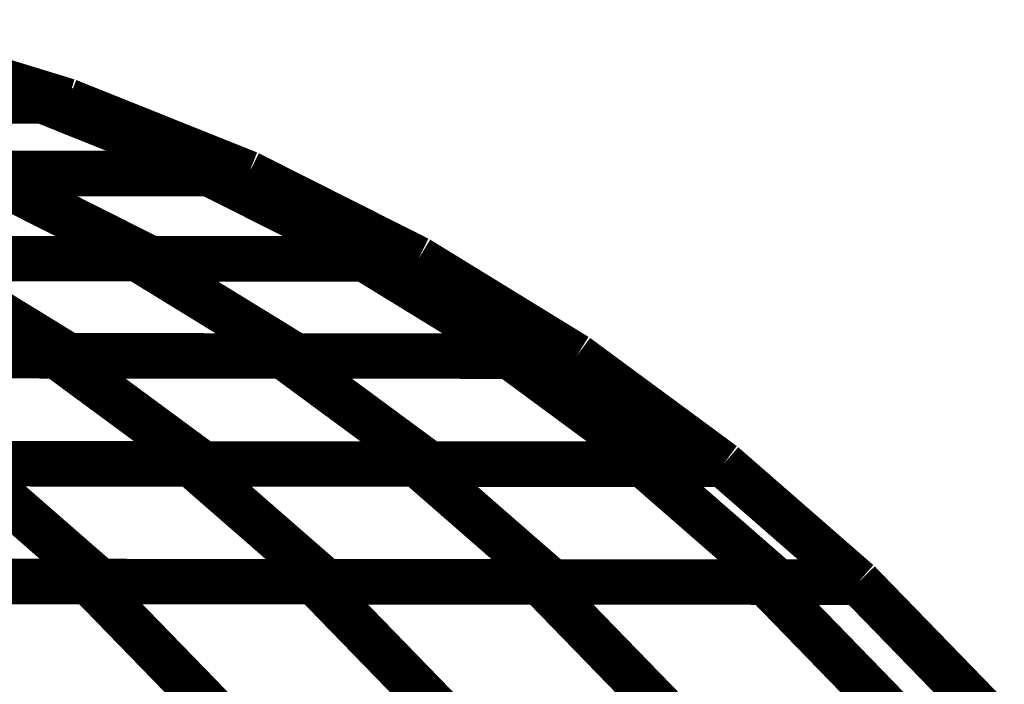
# Model space of a CAD drawing. Extents: x -2.02 to 2.2, y -1.32 to 4.91.
# Drawn here: x 0.5 to 0.57, y 0.01 to 0.06 of the extents above; entities that cross this region are included whole.
import ezdxf

# ---------------------------------------------------------------- set-up
doc = ezdxf.new("R2010")
doc.units = 0
doc.header["$MEASUREMENT"] = 0

msp = doc.modelspace()

# ---------------------------------------------------------------- linework, layer by layer
at = {"color": 0}
for points in [[(0.492512, 0.054087, 0.003, 0.003, 0), (0.505177, 0.050213, 0.003, 0.003, 0)], [(0.505177, 0.050213, 0.003, 0.003, 0), (0.492512, 0.054087, 0.003, 0.003, 0)], [(0.492512, 0.054087, 0.003, 0.003, 0), (0.505177, 0.050213, 0.003, 0.003, 0)], [(0.505177, 0.050213, 0.003, 0.003, 0), (0.492512, 0.054087, 0.003, 0.003, 0)], [(0.492953, 0.054087, 0.003, 0.003, 0), (0.505614, 0.050213, 0.003, 0.003, 0)], [(0.492953, 0.054087, 0.003, 0.003, 0), (0.505618, 0.050213, 0.003, 0.003, 0)], [(0.505618, 0.050213, 0.003, 0.003, 0), (0.492953, 0.054087, 0.003, 0.003, 0)], [(0.492953, 0.054087, 0.003, 0.003, 0), (0.505614, 0.050213, 0.003, 0.003, 0)], [(0.492953, 0.054087, 0.003, 0.003, 0), (0.505618, 0.050213, 0.003, 0.003, 0)], [(0.505618, 0.050213, 0.003, 0.003, 0), (0.492953, 0.054087, 0.003, 0.003, 0)], [(0.47385, 0.05024, 0.003, 0.003, 0), (0.504004, 0.050213, 0.003, 0.003, 0)], [(0.47385, 0.05024, 0.003, 0.003, 0), (0.504004, 0.050213, 0.003, 0.003, 0)], [(0.505177, 0.050213, 0.003, 0.003, 0), (0.474917, 0.05024, 0.003, 0.003, 0)], [(0.505177, 0.050213, 0.003, 0.003, 0), (0.474917, 0.05024, 0.003, 0.003, 0)], [(0.488925, 0.050228, 0.003, 0.003, 0), (0.505618, 0.050213, 0.003, 0.003, 0)], [(0.488925, 0.050228, 0.003, 0.003, 0), (0.505618, 0.050213, 0.003, 0.003, 0)], [(0.505614, 0.050213, 0.003, 0.003, 0), (0.490047, 0.050224, 0.003, 0.003, 0)], [(0.505614, 0.050213, 0.003, 0.003, 0), (0.490047, 0.050224, 0.003, 0.003, 0)], [(0.504004, 0.050213, 0.003, 0.003, 0), (0.515949, 0.045429, 0.003, 0.003, 0)], [(0.515949, 0.045429, 0.003, 0.003, 0), (0.504004, 0.050213, 0.003, 0.003, 0)], [(0.504004, 0.050213, 0.003, 0.003, 0), (0.505618, 0.050213, 0.003, 0.003, 0)], [(0.504004, 0.050213, 0.003, 0.003, 0), (0.515949, 0.045429, 0.003, 0.003, 0)], [(0.515949, 0.045429, 0.003, 0.003, 0), (0.504004, 0.050213, 0.003, 0.003, 0)], [(0.504004, 0.050213, 0.003, 0.003, 0), (0.505618, 0.050213, 0.003, 0.003, 0)], [(0.505614, 0.050213, 0.003, 0.003, 0), (0.505177, 0.050213, 0.003, 0.003, 0)], [(0.505614, 0.050213, 0.003, 0.003, 0), (0.505177, 0.050213, 0.003, 0.003, 0)], [(0.505618, 0.050213, 0.003, 0.003, 0), (0.505614, 0.050213, 0.003, 0.003, 0)], [(0.505618, 0.050213, 0.003, 0.003, 0), (0.505614, 0.050213, 0.003, 0.003, 0)], [(0.505618, 0.050213, 0.003, 0.003, 0), (0.517563, 0.045429, 0.003, 0.003, 0)], [(0.505618, 0.050213, 0.003, 0.003, 0), (0.517563, 0.045429, 0.003, 0.003, 0)], [(0.517563, 0.045429, 0.003, 0.003, 0), (0.505618, 0.050213, 0.003, 0.003, 0)], [(0.505618, 0.050213, 0.003, 0.003, 0), (0.517563, 0.045429, 0.003, 0.003, 0)], [(0.505618, 0.050213, 0.003, 0.003, 0), (0.517563, 0.045429, 0.003, 0.003, 0)], [(0.517563, 0.045429, 0.003, 0.003, 0), (0.505618, 0.050213, 0.003, 0.003, 0)], [(0.484874, 0.045457, 0.003, 0.003, 0), (0.514941, 0.045433, 0.003, 0.003, 0)], [(0.484874, 0.045457, 0.003, 0.003, 0), (0.514941, 0.045433, 0.003, 0.003, 0)], [(0.515949, 0.045429, 0.003, 0.003, 0), (0.485795, 0.045457, 0.003, 0.003, 0)], [(0.515949, 0.045429, 0.003, 0.003, 0), (0.485795, 0.045457, 0.003, 0.003, 0)], [(0.499906, 0.045445, 0.003, 0.003, 0), (0.511106, 0.039807, 0.003, 0.003, 0)], [(0.511106, 0.039807, 0.003, 0.003, 0), (0.499906, 0.045445, 0.003, 0.003, 0)], [(0.499906, 0.045445, 0.003, 0.003, 0), (0.517563, 0.045429, 0.003, 0.003, 0)], [(0.499906, 0.045445, 0.003, 0.003, 0), (0.511106, 0.039807, 0.003, 0.003, 0)], [(0.511106, 0.039807, 0.003, 0.003, 0), (0.499906, 0.045445, 0.003, 0.003, 0)], [(0.499906, 0.045445, 0.003, 0.003, 0), (0.517563, 0.045429, 0.003, 0.003, 0)], [(0.517563, 0.045429, 0.003, 0.003, 0), (0.50087, 0.045445, 0.003, 0.003, 0)], [(0.517563, 0.045429, 0.003, 0.003, 0), (0.50087, 0.045445, 0.003, 0.003, 0)], [(0.514941, 0.045433, 0.003, 0.003, 0), (0.526142, 0.039795, 0.003, 0.003, 0)], [(0.526142, 0.039795, 0.003, 0.003, 0), (0.514941, 0.045433, 0.003, 0.003, 0)], [(0.514941, 0.045433, 0.003, 0.003, 0), (0.517563, 0.045429, 0.003, 0.003, 0)], [(0.514941, 0.045433, 0.003, 0.003, 0), (0.526142, 0.039795, 0.003, 0.003, 0)], [(0.526142, 0.039795, 0.003, 0.003, 0), (0.514941, 0.045433, 0.003, 0.003, 0)], [(0.514941, 0.045433, 0.003, 0.003, 0), (0.517563, 0.045429, 0.003, 0.003, 0)], [(0.517559, 0.045429, 0.003, 0.003, 0), (0.515949, 0.045429, 0.003, 0.003, 0)], [(0.517559, 0.045429, 0.003, 0.003, 0), (0.515949, 0.045429, 0.003, 0.003, 0)], [(0.517563, 0.045429, 0.003, 0.003, 0), (0.517559, 0.045429, 0.003, 0.003, 0)], [(0.517563, 0.045429, 0.003, 0.003, 0), (0.517559, 0.045429, 0.003, 0.003, 0)], [(0.517563, 0.045429, 0.003, 0.003, 0), (0.528764, 0.039791, 0.003, 0.003, 0)], [(0.517563, 0.045429, 0.003, 0.003, 0), (0.528764, 0.039791, 0.003, 0.003, 0)], [(0.528764, 0.039791, 0.003, 0.003, 0), (0.517563, 0.045429, 0.003, 0.003, 0)], [(0.517563, 0.045429, 0.003, 0.003, 0), (0.528764, 0.039791, 0.003, 0.003, 0)], [(0.517563, 0.045429, 0.003, 0.003, 0), (0.528764, 0.039791, 0.003, 0.003, 0)], [(0.528764, 0.039791, 0.003, 0.003, 0), (0.517563, 0.045429, 0.003, 0.003, 0)], [(0.480224, 0.039831, 0.003, 0.003, 0), (0.510224, 0.039807, 0.003, 0.003, 0)], [(0.480224, 0.039831, 0.003, 0.003, 0), (0.510224, 0.039807, 0.003, 0.003, 0)], [(0.511106, 0.039807, 0.003, 0.003, 0), (0.481031, 0.039831, 0.003, 0.003, 0)], [(0.511106, 0.039807, 0.003, 0.003, 0), (0.481031, 0.039831, 0.003, 0.003, 0)], [(0.495224, 0.039819, 0.003, 0.003, 0), (0.505677, 0.033402, 0.003, 0.003, 0)], [(0.505677, 0.033402, 0.003, 0.003, 0), (0.495224, 0.039819, 0.003, 0.003, 0)], [(0.495224, 0.039819, 0.003, 0.003, 0), (0.52522, 0.039795, 0.003, 0.003, 0)], [(0.495224, 0.039819, 0.003, 0.003, 0), (0.505677, 0.033402, 0.003, 0.003, 0)], [(0.505677, 0.033402, 0.003, 0.003, 0), (0.495224, 0.039819, 0.003, 0.003, 0)], [(0.495224, 0.039819, 0.003, 0.003, 0), (0.52522, 0.039795, 0.003, 0.003, 0)], [(0.526142, 0.039795, 0.003, 0.003, 0), (0.496071, 0.039819, 0.003, 0.003, 0)], [(0.526142, 0.039795, 0.003, 0.003, 0), (0.496071, 0.039819, 0.003, 0.003, 0)], [(0.510224, 0.039807, 0.003, 0.003, 0), (0.520677, 0.03339, 0.003, 0.003, 0)], [(0.520677, 0.03339, 0.003, 0.003, 0), (0.510224, 0.039807, 0.003, 0.003, 0)], [(0.510224, 0.039807, 0.003, 0.003, 0), (0.528764, 0.039791, 0.003, 0.003, 0)], [(0.510224, 0.039807, 0.003, 0.003, 0), (0.520677, 0.03339, 0.003, 0.003, 0)], [(0.520677, 0.03339, 0.003, 0.003, 0), (0.510224, 0.039807, 0.003, 0.003, 0)], [(0.510224, 0.039807, 0.003, 0.003, 0), (0.528764, 0.039791, 0.003, 0.003, 0)], [(0.528764, 0.039791, 0.003, 0.003, 0), (0.511106, 0.039807, 0.003, 0.003, 0)], [(0.528764, 0.039791, 0.003, 0.003, 0), (0.511106, 0.039807, 0.003, 0.003, 0)], [(0.52522, 0.039795, 0.003, 0.003, 0), (0.535673, 0.033378, 0.003, 0.003, 0)], [(0.535673, 0.033378, 0.003, 0.003, 0), (0.52522, 0.039795, 0.003, 0.003, 0)], [(0.52522, 0.039795, 0.003, 0.003, 0), (0.528764, 0.039791, 0.003, 0.003, 0)], [(0.52522, 0.039795, 0.003, 0.003, 0), (0.535673, 0.033378, 0.003, 0.003, 0)], [(0.535673, 0.033378, 0.003, 0.003, 0), (0.52522, 0.039795, 0.003, 0.003, 0)], [(0.52522, 0.039795, 0.003, 0.003, 0), (0.528764, 0.039791, 0.003, 0.003, 0)], [(0.528764, 0.039791, 0.003, 0.003, 0), (0.526142, 0.039795, 0.003, 0.003, 0)], [(0.528764, 0.039791, 0.003, 0.003, 0), (0.526142, 0.039795, 0.003, 0.003, 0)], [(0.528764, 0.039791, 0.003, 0.003, 0), (0.539217, 0.033374, 0.003, 0.003, 0)], [(0.528764, 0.039791, 0.003, 0.003, 0), (0.539217, 0.033374, 0.003, 0.003, 0)], [(0.539217, 0.033374, 0.003, 0.003, 0), (0.528764, 0.039791, 0.003, 0.003, 0)], [(0.528764, 0.039791, 0.003, 0.003, 0), (0.539217, 0.033374, 0.003, 0.003, 0)], [(0.528764, 0.039791, 0.003, 0.003, 0), (0.539217, 0.033374, 0.003, 0.003, 0)], [(0.539217, 0.033374, 0.003, 0.003, 0), (0.528764, 0.039791, 0.003, 0.003, 0)], [(0.474937, 0.033429, 0.003, 0.003, 0), (0.504858, 0.033402, 0.003, 0.003, 0)], [(0.474937, 0.033429, 0.003, 0.003, 0), (0.504858, 0.033402, 0.003, 0.003, 0)], [(0.505677, 0.033402, 0.003, 0.003, 0), (0.475677, 0.033425, 0.003, 0.003, 0)], [(0.505677, 0.033402, 0.003, 0.003, 0), (0.475677, 0.033425, 0.003, 0.003, 0)], [(0.489894, 0.033413, 0.003, 0.003, 0), (0.519819, 0.03339, 0.003, 0.003, 0)], [(0.489894, 0.033413, 0.003, 0.003, 0), (0.519819, 0.03339, 0.003, 0.003, 0)], [(0.520677, 0.03339, 0.003, 0.003, 0), (0.490677, 0.033413, 0.003, 0.003, 0)], [(0.520677, 0.03339, 0.003, 0.003, 0), (0.490677, 0.033413, 0.003, 0.003, 0)], [(0.504858, 0.033402, 0.003, 0.003, 0), (0.514547, 0.026264, 0.003, 0.003, 0)], [(0.514547, 0.026264, 0.003, 0.003, 0), (0.504858, 0.033402, 0.003, 0.003, 0)], [(0.504858, 0.033402, 0.003, 0.003, 0), (0.53478, 0.033378, 0.003, 0.003, 0)], [(0.504858, 0.033402, 0.003, 0.003, 0), (0.514547, 0.026264, 0.003, 0.003, 0)], [(0.514547, 0.026264, 0.003, 0.003, 0), (0.504858, 0.033402, 0.003, 0.003, 0)], [(0.504858, 0.033402, 0.003, 0.003, 0), (0.53478, 0.033378, 0.003, 0.003, 0)], [(0.535673, 0.033378, 0.003, 0.003, 0), (0.505677, 0.033402, 0.003, 0.003, 0)], [(0.535673, 0.033378, 0.003, 0.003, 0), (0.505677, 0.033402, 0.003, 0.003, 0)], [(0.519819, 0.03339, 0.003, 0.003, 0), (0.529508, 0.026252, 0.003, 0.003, 0)], [(0.529508, 0.026252, 0.003, 0.003, 0), (0.519819, 0.03339, 0.003, 0.003, 0)], [(0.519819, 0.03339, 0.003, 0.003, 0), (0.539217, 0.033374, 0.003, 0.003, 0)], [(0.519819, 0.03339, 0.003, 0.003, 0), (0.529508, 0.026252, 0.003, 0.003, 0)], [(0.529508, 0.026252, 0.003, 0.003, 0), (0.519819, 0.03339, 0.003, 0.003, 0)], [(0.519819, 0.03339, 0.003, 0.003, 0), (0.539217, 0.033374, 0.003, 0.003, 0)], [(0.539217, 0.033374, 0.003, 0.003, 0), (0.520677, 0.03339, 0.003, 0.003, 0)], [(0.539217, 0.033374, 0.003, 0.003, 0), (0.520677, 0.03339, 0.003, 0.003, 0)], [(0.53478, 0.033378, 0.003, 0.003, 0), (0.544469, 0.02624, 0.003, 0.003, 0)], [(0.544469, 0.02624, 0.003, 0.003, 0), (0.53478, 0.033378, 0.003, 0.003, 0)], [(0.53478, 0.033378, 0.003, 0.003, 0), (0.539217, 0.033374, 0.003, 0.003, 0)], [(0.53478, 0.033378, 0.003, 0.003, 0), (0.544469, 0.02624, 0.003, 0.003, 0)], [(0.544469, 0.02624, 0.003, 0.003, 0), (0.53478, 0.033378, 0.003, 0.003, 0)], [(0.53478, 0.033378, 0.003, 0.003, 0), (0.539217, 0.033374, 0.003, 0.003, 0)], [(0.539217, 0.033374, 0.003, 0.003, 0), (0.535673, 0.033378, 0.003, 0.003, 0)], [(0.539217, 0.033374, 0.003, 0.003, 0), (0.535673, 0.033378, 0.003, 0.003, 0)], [(0.539217, 0.033374, 0.003, 0.003, 0), (0.548902, 0.02624, 0.003, 0.003, 0)], [(0.539217, 0.033374, 0.003, 0.003, 0), (0.548902, 0.02624, 0.003, 0.003, 0)], [(0.548906, 0.026236, 0.003, 0.003, 0), (0.539217, 0.033374, 0.003, 0.003, 0)], [(0.539217, 0.033374, 0.003, 0.003, 0), (0.548902, 0.02624, 0.003, 0.003, 0)], [(0.539217, 0.033374, 0.003, 0.003, 0), (0.548902, 0.02624, 0.003, 0.003, 0)], [(0.548906, 0.026236, 0.003, 0.003, 0), (0.539217, 0.033374, 0.003, 0.003, 0)], [(0.483909, 0.026291, 0.003, 0.003, 0), (0.513756, 0.026264, 0.003, 0.003, 0)], [(0.483909, 0.026291, 0.003, 0.003, 0), (0.513756, 0.026264, 0.003, 0.003, 0)], [(0.514547, 0.026264, 0.003, 0.003, 0), (0.484626, 0.026291, 0.003, 0.003, 0)], [(0.514547, 0.026264, 0.003, 0.003, 0), (0.484626, 0.026291, 0.003, 0.003, 0)], [(0.498835, 0.02628, 0.003, 0.003, 0), (0.50776, 0.0185, 0.003, 0.003, 0)], [(0.50776, 0.0185, 0.003, 0.003, 0), (0.498835, 0.02628, 0.003, 0.003, 0)], [(0.498835, 0.02628, 0.003, 0.003, 0), (0.528681, 0.026252, 0.003, 0.003, 0)], [(0.498835, 0.02628, 0.003, 0.003, 0), (0.50776, 0.0185, 0.003, 0.003, 0)], [(0.50776, 0.0185, 0.003, 0.003, 0), (0.498835, 0.02628, 0.003, 0.003, 0)], [(0.498835, 0.02628, 0.003, 0.003, 0), (0.528681, 0.026252, 0.003, 0.003, 0)], [(0.529508, 0.026252, 0.003, 0.003, 0), (0.499583, 0.026276, 0.003, 0.003, 0)], [(0.529508, 0.026252, 0.003, 0.003, 0), (0.499583, 0.026276, 0.003, 0.003, 0)], [(0.513756, 0.026264, 0.003, 0.003, 0), (0.522681, 0.018484, 0.003, 0.003, 0)], [(0.522681, 0.018484, 0.003, 0.003, 0), (0.513756, 0.026264, 0.003, 0.003, 0)], [(0.513756, 0.026264, 0.003, 0.003, 0), (0.543606, 0.02624, 0.003, 0.003, 0)], [(0.513756, 0.026264, 0.003, 0.003, 0), (0.522681, 0.018484, 0.003, 0.003, 0)], [(0.522681, 0.018484, 0.003, 0.003, 0), (0.513756, 0.026264, 0.003, 0.003, 0)], [(0.513756, 0.026264, 0.003, 0.003, 0), (0.543606, 0.02624, 0.003, 0.003, 0)], [(0.544469, 0.02624, 0.003, 0.003, 0), (0.514547, 0.026264, 0.003, 0.003, 0)], [(0.544469, 0.02624, 0.003, 0.003, 0), (0.514547, 0.026264, 0.003, 0.003, 0)], [(0.528681, 0.026252, 0.003, 0.003, 0), (0.537606, 0.018472, 0.003, 0.003, 0)], [(0.537606, 0.018472, 0.003, 0.003, 0), (0.528681, 0.026252, 0.003, 0.003, 0)], [(0.528681, 0.026252, 0.003, 0.003, 0), (0.548906, 0.026236, 0.003, 0.003, 0)], [(0.528681, 0.026252, 0.003, 0.003, 0), (0.537606, 0.018472, 0.003, 0.003, 0)], [(0.537606, 0.018472, 0.003, 0.003, 0), (0.528681, 0.026252, 0.003, 0.003, 0)], [(0.528681, 0.026252, 0.003, 0.003, 0), (0.548906, 0.026236, 0.003, 0.003, 0)], [(0.548902, 0.026236, 0.003, 0.003, 0), (0.529508, 0.026252, 0.003, 0.003, 0)], [(0.548902, 0.026236, 0.003, 0.003, 0), (0.529508, 0.026252, 0.003, 0.003, 0)], [(0.543606, 0.02624, 0.003, 0.003, 0), (0.552531, 0.018461, 0.003, 0.003, 0)], [(0.552531, 0.018461, 0.003, 0.003, 0), (0.543606, 0.02624, 0.003, 0.003, 0)], [(0.543606, 0.02624, 0.003, 0.003, 0), (0.548906, 0.026236, 0.003, 0.003, 0)], [(0.543606, 0.02624, 0.003, 0.003, 0), (0.552531, 0.018461, 0.003, 0.003, 0)], [(0.552531, 0.018461, 0.003, 0.003, 0), (0.543606, 0.02624, 0.003, 0.003, 0)], [(0.543606, 0.02624, 0.003, 0.003, 0), (0.548906, 0.026236, 0.003, 0.003, 0)], [(0.548902, 0.026236, 0.003, 0.003, 0), (0.544469, 0.02624, 0.003, 0.003, 0)], [(0.548902, 0.026236, 0.003, 0.003, 0), (0.544469, 0.02624, 0.003, 0.003, 0)], [(0.548902, 0.02624, 0.003, 0.003, 0), (0.548902, 0.026236, 0.003, 0.003, 0)], [(0.548902, 0.02624, 0.003, 0.003, 0), (0.548902, 0.026236, 0.003, 0.003, 0)], [(0.548902, 0.02624, 0.003, 0.003, 0), (0.548902, 0.026236, 0.003, 0.003, 0)], [(0.548902, 0.02624, 0.003, 0.003, 0), (0.548902, 0.026236, 0.003, 0.003, 0)], [(0.548906, 0.026236, 0.003, 0.003, 0), (0.557831, 0.018457, 0.003, 0.003, 0)], [(0.548906, 0.026236, 0.003, 0.003, 0), (0.557831, 0.018457, 0.003, 0.003, 0)], [(0.557831, 0.018457, 0.003, 0.003, 0), (0.548906, 0.026236, 0.003, 0.003, 0)], [(0.548906, 0.026236, 0.003, 0.003, 0), (0.557831, 0.018457, 0.003, 0.003, 0)], [(0.548906, 0.026236, 0.003, 0.003, 0), (0.557831, 0.018457, 0.003, 0.003, 0)], [(0.557831, 0.018457, 0.003, 0.003, 0), (0.548906, 0.026236, 0.003, 0.003, 0)], [(0.477228, 0.018524, 0.003, 0.003, 0), (0.507004, 0.0185, 0.003, 0.003, 0)], [(0.477228, 0.018524, 0.003, 0.003, 0), (0.507004, 0.0185, 0.003, 0.003, 0)], [(0.50776, 0.0185, 0.003, 0.003, 0), (0.477909, 0.018524, 0.003, 0.003, 0)], [(0.50776, 0.0185, 0.003, 0.003, 0), (0.477909, 0.018524, 0.003, 0.003, 0)], [(0.492114, 0.018512, 0.003, 0.003, 0), (0.521894, 0.018488, 0.003, 0.003, 0)], [(0.492114, 0.018512, 0.003, 0.003, 0), (0.521894, 0.018488, 0.003, 0.003, 0)], [(0.522681, 0.018484, 0.003, 0.003, 0), (0.492835, 0.018512, 0.003, 0.003, 0)], [(0.522681, 0.018484, 0.003, 0.003, 0), (0.492835, 0.018512, 0.003, 0.003, 0)], [(0.507004, 0.0185, 0.003, 0.003, 0), (0.515138, 0.01013, 0.003, 0.003, 0)], [(0.515138, 0.01013, 0.003, 0.003, 0), (0.507004, 0.0185, 0.003, 0.003, 0)], [(0.507004, 0.0185, 0.003, 0.003, 0), (0.536783, 0.018472, 0.003, 0.003, 0)], [(0.507004, 0.0185, 0.003, 0.003, 0), (0.515138, 0.01013, 0.003, 0.003, 0)], [(0.515138, 0.01013, 0.003, 0.003, 0), (0.507004, 0.0185, 0.003, 0.003, 0)], [(0.507004, 0.0185, 0.003, 0.003, 0), (0.536783, 0.018472, 0.003, 0.003, 0)], [(0.537606, 0.018472, 0.003, 0.003, 0), (0.50776, 0.0185, 0.003, 0.003, 0)], [(0.537606, 0.018472, 0.003, 0.003, 0), (0.50776, 0.0185, 0.003, 0.003, 0)], [(0.521894, 0.018488, 0.003, 0.003, 0), (0.530028, 0.010118, 0.003, 0.003, 0)], [(0.530028, 0.010118, 0.003, 0.003, 0), (0.521894, 0.018488, 0.003, 0.003, 0)], [(0.521894, 0.018488, 0.003, 0.003, 0), (0.551669, 0.018461, 0.003, 0.003, 0)], [(0.521894, 0.018488, 0.003, 0.003, 0), (0.530028, 0.010118, 0.003, 0.003, 0)], [(0.530028, 0.010118, 0.003, 0.003, 0), (0.521894, 0.018488, 0.003, 0.003, 0)], [(0.521894, 0.018488, 0.003, 0.003, 0), (0.551669, 0.018461, 0.003, 0.003, 0)], [(0.552531, 0.018461, 0.003, 0.003, 0), (0.522681, 0.018484, 0.003, 0.003, 0)], [(0.552531, 0.018461, 0.003, 0.003, 0), (0.522681, 0.018484, 0.003, 0.003, 0)], [(0.536783, 0.018472, 0.003, 0.003, 0), (0.544917, 0.010102, 0.003, 0.003, 0)], [(0.544917, 0.010102, 0.003, 0.003, 0), (0.536783, 0.018472, 0.003, 0.003, 0)], [(0.536783, 0.018472, 0.003, 0.003, 0), (0.557831, 0.018457, 0.003, 0.003, 0)], [(0.536783, 0.018472, 0.003, 0.003, 0), (0.544917, 0.010102, 0.003, 0.003, 0)], [(0.544917, 0.010102, 0.003, 0.003, 0), (0.536783, 0.018472, 0.003, 0.003, 0)], [(0.536783, 0.018472, 0.003, 0.003, 0), (0.557831, 0.018457, 0.003, 0.003, 0)], [(0.557831, 0.018457, 0.003, 0.003, 0), (0.537606, 0.018472, 0.003, 0.003, 0)], [(0.557831, 0.018457, 0.003, 0.003, 0), (0.537606, 0.018472, 0.003, 0.003, 0)], [(0.551669, 0.018461, 0.003, 0.003, 0), (0.559803, 0.010091, 0.003, 0.003, 0)], [(0.559803, 0.010091, 0.003, 0.003, 0), (0.551669, 0.018461, 0.003, 0.003, 0)], [(0.551669, 0.018461, 0.003, 0.003, 0), (0.557831, 0.018457, 0.003, 0.003, 0)], [(0.551669, 0.018461, 0.003, 0.003, 0), (0.559803, 0.010091, 0.003, 0.003, 0)], [(0.559803, 0.010091, 0.003, 0.003, 0), (0.551669, 0.018461, 0.003, 0.003, 0)], [(0.551669, 0.018461, 0.003, 0.003, 0), (0.557831, 0.018457, 0.003, 0.003, 0)], [(0.557831, 0.018457, 0.003, 0.003, 0), (0.552531, 0.018461, 0.003, 0.003, 0)], [(0.557831, 0.018457, 0.003, 0.003, 0), (0.552531, 0.018461, 0.003, 0.003, 0)], [(0.557831, 0.018457, 0.003, 0.003, 0), (0.565965, 0.010087, 0.003, 0.003, 0)], [(0.557831, 0.018457, 0.003, 0.003, 0), (0.565965, 0.010087, 0.003, 0.003, 0)], [(0.565965, 0.010087, 0.003, 0.003, 0), (0.557831, 0.018457, 0.003, 0.003, 0)], [(0.557831, 0.018457, 0.003, 0.003, 0), (0.565965, 0.010087, 0.003, 0.003, 0)], [(0.557831, 0.018457, 0.003, 0.003, 0), (0.565965, 0.010087, 0.003, 0.003, 0)], [(0.565965, 0.010087, 0.003, 0.003, 0), (0.557831, 0.018457, 0.003, 0.003, 0)]]:
    msp.add_lwpolyline(points, format="xyseb", dxfattribs=at)

doc.saveas('drawing.dxf')
